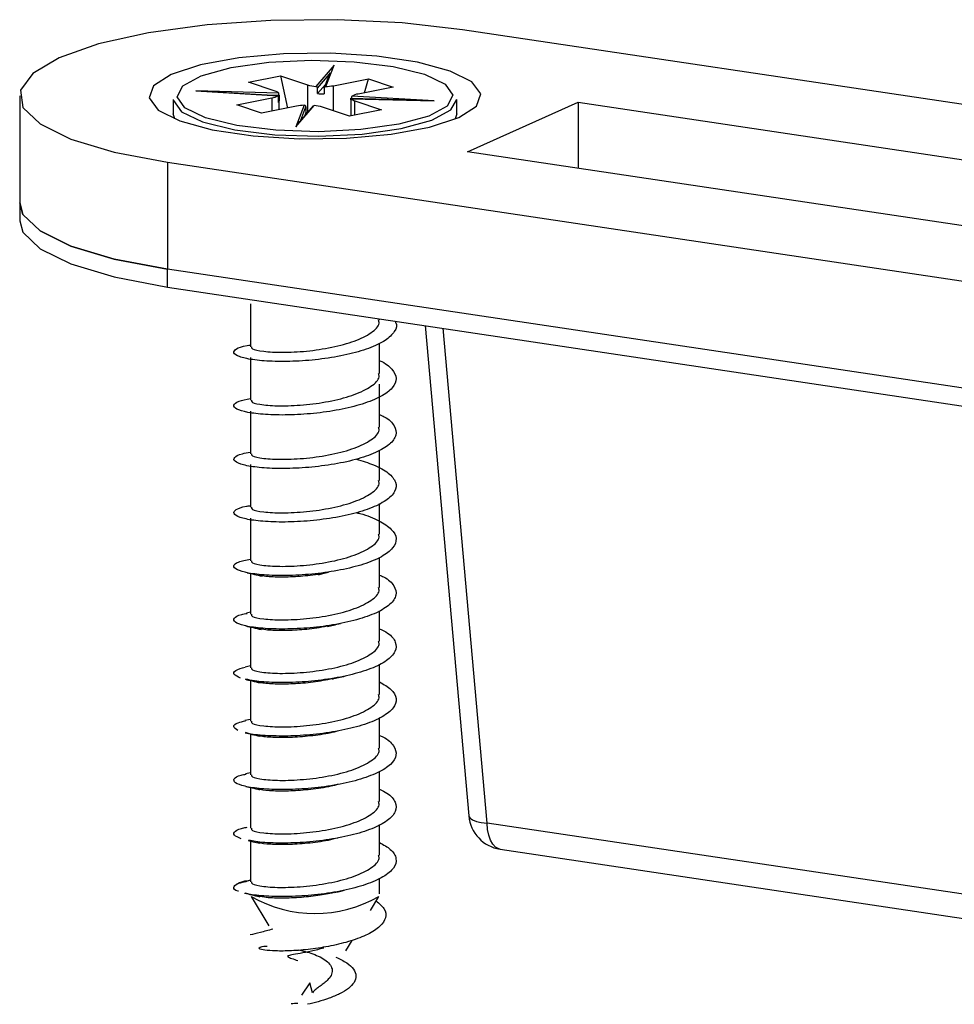
# Model space of a CAD drawing. Units: millimetres. Extents: x 16 to 195, y 5 to 292.
# Drawn here: x 162 to 170, y 110 to 119 of the extents above; entities that cross this region are included whole.
import ezdxf

# ---------------------------------------------------------------- set-up
doc = ezdxf.new("R2010")
doc.units = ezdxf.units.MM

msp = doc.modelspace()

# ---------------------------------------------------------------- linework, layer by layer
at = {"color": 7, "linetype": 'Continuous', "lineweight": 25}
for p, q in [((177.1341, 117.4679), (165.5871, 119.1934)), ((164.4263, 118.8739), (164.2622, 118.6821)), ((164.351, 118.6804), (164.4263, 118.8739)), ((163.652, 118.7208), (163.943, 118.7786)), ((163.943, 118.7786), (164.1863, 118.6964)), ((163.943, 118.7786), (164.0051, 118.4865)), ((164.2766, 118.6664), (164.3839, 118.7919)), ((164.3884, 118.8033), (164.336, 118.6689)), ((164.42, 118.6884), (164.7374, 118.7514)), ((164.7017, 118.6247), (164.7374, 118.7514)), ((164.7374, 118.7514), (164.9605, 118.6761)), ((163.8953, 118.6387), (163.652, 118.7208)), ((164.1863, 118.6964), (164.1863, 118.4488)), ((164.3483, 118.7003), (164.2766, 118.6165)), ((164.2766, 118.6165), (164.2766, 118.6664)), ((164.3357, 118.6653), (164.3357, 118.6154)), ((164.42, 118.4616), (164.42, 118.6884)), ((164.9605, 118.6761), (164.6431, 118.6131)), ((161.5871, 118.5957), (161.5871, 117.6297)), ((162.9743, 118.5635), (162.9743, 118.4347)), ((163.9266, 118.6208), (163.1785, 118.6403)), ((163.1785, 118.6403), (163.9199, 118.5978)), ((163.9263, 118.598), (163.2453, 118.637)), ((163.547, 118.5152), (163.8645, 118.5782)), ((163.785, 118.6061), (163.9289, 118.6024)), ((163.8645, 118.5782), (163.8645, 118.4586)), ((163.9244, 118.5372), (163.9244, 118.5871)), ((163.9289, 118.5524), (163.9244, 118.5526)), ((163.9289, 118.6024), (163.9289, 118.5524)), ((165.2634, 118.5532), (164.5728, 118.5712)), ((164.5787, 118.56), (164.5787, 118.5101)), ((164.581, 118.5705), (165.329, 118.551)), ((164.5832, 118.5753), (164.7208, 118.5674)), ((164.5832, 118.571), (164.5832, 118.5753)), ((165.329, 118.551), (164.5876, 118.5935)), ((164.6122, 118.5526), (164.8556, 118.4705)), ((164.6122, 118.4222), (164.6122, 118.5526)), ((165.5333, 118.4347), (165.5333, 118.5635)), ((163.7701, 118.4399), (163.547, 118.5152)), ((164.0876, 118.5029), (163.7701, 118.4399)), ((163.9297, 118.4716), (163.9297, 118.548)), ((164.1566, 118.511), (164.0813, 118.3174)), ((164.0813, 118.3174), (164.2453, 118.5093)), ((164.2361, 118.5071), (164.1128, 118.3628)), ((164.1254, 118.3776), (164.1719, 118.4971)), ((164.1719, 118.4971), (164.1719, 118.4472)), ((164.5647, 118.4127), (164.3213, 118.4949)), ((164.8556, 118.4705), (164.5647, 118.4127)), ((164.5778, 118.5145), (164.5778, 118.4154)), ((165.6302, 118.0911), (166.6302, 118.5394)), ((166.6302, 118.5394), (174.4244, 117.3747)), ((166.6302, 118.5394), (166.6302, 117.9417)), ((164.1719, 118.4472), (164.1611, 118.4193)), ((165.5333, 118.4347), (165.5203, 118.3876)), ((173.4244, 116.9264), (165.6302, 118.0911)), ((162.9205, 117.9979), (174.4675, 116.2725)), ((162.9205, 117.9979), (162.9205, 117.032)), ((161.5871, 117.6297), (161.5871, 117.4687)), ((174.4675, 115.3065), (162.9205, 117.032)), ((162.9205, 116.871), (162.9205, 117.032)), ((162.9205, 116.871), (174.4675, 115.1456)), ((163.6705, 116.7179), (163.6705, 116.3321)), ((164.8371, 116.5736), (164.8371, 116.5846)), ((165.249, 116.5231), (165.6426, 112.0974)), ((165.8083, 112.0322), (165.411, 116.4989)), ((164.8371, 116.0906), (164.8371, 116.365)), ((163.6705, 116.2349), (163.6705, 115.8491)), ((164.8371, 115.6076), (164.8371, 115.9934)), ((163.6705, 115.7519), (163.6705, 115.3662)), ((164.8371, 115.1247), (164.8371, 115.3989)), ((163.6705, 115.269), (163.6705, 114.8832)), ((164.8371, 114.6417), (164.8371, 114.9164)), ((163.6705, 114.786), (163.6705, 114.4002)), ((164.8371, 114.1588), (164.8371, 114.4303)), ((163.6705, 114.2856), (163.6705, 113.9173)), ((163.6705, 113.9349), (163.6368, 113.9272)), ((164.8371, 113.6758), (164.8371, 113.9494)), ((163.6705, 113.8025), (163.6705, 113.4343)), ((163.6705, 113.4518), (163.624, 113.4414)), ((164.8371, 113.1928), (164.8371, 113.4677)), ((163.6705, 113.3195), (163.6705, 112.9514)), ((163.6705, 112.9689), (163.6214, 112.9579)), ((164.8371, 112.7099), (164.8371, 112.9822)), ((163.6705, 112.8366), (163.6705, 112.4684)), ((163.6705, 112.486), (163.6271, 112.4762)), ((164.8371, 112.2269), (164.8371, 112.4997)), ((163.6705, 112.3536), (163.6705, 111.9854)), ((164.8371, 111.7439), (164.8371, 112.0189)), ((173.0601, 110.9486), (165.8083, 112.0322)), ((163.6705, 111.8709), (163.6705, 111.5025)), ((165.9253, 111.7972), (173.1772, 110.7136)), ((164.8371, 111.3934), (164.8371, 111.534)), ((163.6775, 111.3701), (163.8379, 111.1049)), ((164.7545, 111.2451), (164.8301, 111.3701)), ((164.5331, 110.8791), (164.5907, 110.9743)), ((164.2072, 110.5917), (164.1308, 110.4791)), ((164.2313, 110.5017), (164.2072, 110.5917))]:
    msp.add_line(p, q, dxfattribs=at)
at = {"color": 7, "linetype": 'Continuous', "lineweight": 25, "flags": 128}
for points in [[(165.5871, 119.1934), (165.0398, 119.2552), (164.4531, 119.2839), (163.8563, 119.2781), (163.2795, 119.2381), (162.7516, 119.1659), (162.299, 119.0651), (161.9444, 118.9407), (161.7056, 118.7991), (161.5946, 118.6472), (161.6169, 118.4928), (161.7715, 118.3435), (162.0505, 118.2069), (162.44, 118.0897), (162.9205, 117.9979)], [(162.9547, 118.7898), (162.7961, 118.6872), (162.7555, 118.5772), (162.8363, 118.4687), (163.0319, 118.3705), (163.3265, 118.2905), (163.6963, 118.2352), (164.1112, 118.2092), (164.5377, 118.2144), (164.9411, 118.2506), (165.2889, 118.3147), (165.5528, 118.4015), (165.7115, 118.5041), (165.7521, 118.6141), (165.6713, 118.7226), (165.4756, 118.8208), (165.181, 118.9008), (164.8113, 118.9561), (164.3964, 118.9821), (163.9699, 118.9769), (163.5664, 118.9407), (163.2187, 118.8766), (162.9547, 118.7898)], [(163.4956, 118.8516), (163.8383, 118.8997), (164.2217, 118.9181), (164.6082, 118.9049), (164.96, 118.8614), (165.2427, 118.7919), (165.4286, 118.7032), (165.4995, 118.604), (165.4485, 118.5039), (165.2805, 118.4129), (165.012, 118.3397), (164.6693, 118.2916), (164.2859, 118.2732), (163.8994, 118.2864), (163.5475, 118.3299), (163.2648, 118.3994), (163.0789, 118.4881), (163.008, 118.5873), (163.0591, 118.6874), (163.2271, 118.7784), (163.4956, 118.8516)], [(162.9743, 118.5635), (162.9747, 118.5549), (163.0475, 118.453), (163.2384, 118.362), (163.5287, 118.2906), (163.8899, 118.246), (164.2868, 118.2324), (164.6804, 118.2512), (165.0323, 118.3006), (165.308, 118.3758), (165.4804, 118.4693), (165.5333, 118.5635)], [(162.9873, 118.3876), (162.9747, 118.4261), (162.9743, 118.4347)], [(164.1719, 118.4472), (164.1793, 118.4473), (164.1863, 118.4474)], [(162.9205, 117.032), (162.44, 117.1238), (162.0505, 117.2409), (161.7715, 117.3776), (161.6169, 117.5269), (161.5871, 117.6297)], [(161.5871, 117.6297), (161.6169, 117.5269), (161.7715, 117.3776), (162.0505, 117.2409), (162.44, 117.1238), (162.9205, 117.032)], [(161.5871, 117.4687), (161.6169, 117.3659), (161.7715, 117.2166), (162.0505, 117.0799), (162.44, 116.9628), (162.9205, 116.871)], [(165.6426, 112.0974), (165.6432, 112.0935), (165.6539, 112.0763), (165.6768, 112.061), (165.7111, 112.0483), (165.7555, 112.0386), (165.8083, 112.0322)], [(165.9253, 111.7972), (165.9132, 111.8), (165.8853, 111.815), (165.8605, 111.8411), (165.8398, 111.8772), (165.8238, 111.9223), (165.8132, 111.9746), (165.8083, 112.0322)]]:
    msp.add_lwpolyline(points, dxfattribs=at)
at = {"color": 7, "linetype": 'Continuous', "lineweight": 25}
for centre, radius, start, end in [((164.2885, 119.0287), 0.3477, 252.91639, 265.67577), ((164.3287, 119.1691), 0.4893, 272.6044, 280.75027), ((163.8423, 118.7289), 0.1524, 278.38244, 300.63458), ((163.8787, 118.5733), 0.0675, 44.7478, 75.68014), ((163.9158, 118.548), 0.0138, 308.34197, 18.76653), ((164.3186, 119.2484), 0.6332, 266.19874, 271.5434), ((164.629, 118.6181), 0.0676, 224.79604, 255.66628), ((164.6653, 118.4625), 0.1522, 98.37513, 120.66092), ((164.1789, 118.0222), 0.4893, 92.60466, 100.7503), ((164.2191, 118.1626), 0.3476, 72.91622, 85.67498), ((164.5895, 118.5145), 0.0117, 157.7531, 202.2469), ((165.9746, 112.1269), 0.3333, 185.08214, 261.50122), ((164.2538, 112.3689), 1.1532, 240.01654, 299.98346)]:
    msp.add_arc(centre, radius, start, end, dxfattribs=at)
for centre, major_axis, ratio, start_param, end_param in [((163.1785, 118.6258), (0.2524, -0.0105), 0.057296, 1.305345, 1.573184), ((164.0813, 118.3029), (0.04, 0.0668), 0.096801, 0.518282, 1.410436)]:
    msp.add_ellipse(centre, major_axis=major_axis, ratio=ratio, start_param=start_param, end_param=end_param, dxfattribs=at)
for points, knots in [([(164.2622, 118.6821), (164.2641, 118.6817), (164.2678, 118.6809), (164.2724, 118.6774), (164.2751, 118.6734), (164.2764, 118.6697), (164.2765, 118.6676), (164.2766, 118.6664)], [0, 0, 0, 0, 0.249048, 0.499262, 0.718069, 0.851228, 1, 1, 1, 1]), ([(164.3357, 118.6653), (164.3357, 118.6662), (164.3358, 118.6682), (164.3371, 118.6719), (164.3399, 118.6759), (164.3449, 118.6794), (164.3489, 118.68), (164.351, 118.6804)], [0, 0, 0, 0, 0.125714, 0.251041, 0.499492, 0.735345, 1, 1, 1, 1]), ([(163.9199, 118.5978), (163.9206, 118.5981), (163.9218, 118.5986), (163.9232, 118.5966), (163.924, 118.5935), (163.9243, 118.5903), (163.9243, 118.5882), (163.9244, 118.5871)], [0, 0, 0, 0, 0.24909, 0.499266, 0.719052, 0.851966, 1, 1, 1, 1]), ([(163.9289, 118.6024), (163.9289, 118.6033), (163.9289, 118.6053), (163.9287, 118.6093), (163.9284, 118.6139), (163.9277, 118.6186), (163.927, 118.62), (163.9266, 118.6208)], [0, 0, 0, 0, 0.125725, 0.251058, 0.499504, 0.735357, 1, 1, 1, 1]), ([(164.5787, 118.56), (164.5787, 118.5609), (164.5787, 118.5628), (164.5789, 118.5662), (164.5792, 118.5694), (164.5799, 118.5714), (164.5806, 118.5708), (164.581, 118.5705)], [0, 0, 0, 0, 0.125702, 0.251022, 0.49948, 0.735333, 1, 1, 1, 1]), ([(164.5876, 118.5935), (164.587, 118.5928), (164.5857, 118.5914), (164.5843, 118.587), (164.5836, 118.5825), (164.5833, 118.5786), (164.5832, 118.5764), (164.5832, 118.5753)], [0, 0, 0, 0, 0.249014, 0.499258, 0.717252, 0.850615, 1, 1, 1, 1]), ([(164.1719, 118.4971), (164.1719, 118.498), (164.1717, 118.5), (164.1705, 118.5036), (164.1677, 118.5075), (164.1626, 118.5106), (164.1587, 118.5108), (164.1566, 118.511)], [0, 0, 0, 0, 0.125713, 0.251039, 0.499492, 0.735345, 1, 1, 1, 1]), ([(164.9745, 116.5641), (164.9772, 116.5607), (165.0016, 116.5298), (164.9781, 116.4682), (164.8982, 116.3869), (164.7459, 116.315), (164.546, 116.2577), (164.316, 116.2184), (164.0798, 116.1986), (163.8612, 116.1976), (163.6822, 116.2133), (163.5613, 116.2414), (163.5089, 116.2769), (163.5368, 116.3125), (163.5965, 116.3378), (163.6603, 116.3454), (163.6705, 116.3466)], [0, 0, 0, 0, 0.009984, 0.091203, 0.172441, 0.253659, 0.334879, 0.416116, 0.497334, 0.578555, 0.659792, 0.741009, 0.82223, 0.903468, 0.984684, 1, 1, 1, 1]), ([(163.6804, 116.3323), (163.6803, 116.3257), (163.6801, 116.3095), (163.781, 116.2882), (163.9537, 116.2785), (164.1757, 116.2892), (164.4081, 116.3233), (164.619, 116.3802), (164.7681, 116.4558), (164.8409, 116.5239), (164.8299, 116.5635), (164.8272, 116.5734)], [0, 0, 0, 0, 0.083326, 0.208326, 0.333326, 0.458326, 0.583326, 0.708326, 0.833326, 0.958326, 1, 1, 1, 1]), ([(164.8371, 116.2065), (164.8376, 116.2063), (164.8941, 116.1841), (164.9554, 116.1282), (165.0001, 116.0445), (164.9629, 115.959), (164.8561, 115.8799), (164.6876, 115.8122), (164.4756, 115.7604), (164.2412, 115.7271), (164.008, 115.7134), (163.7996, 115.718), (163.6371, 115.738), (163.5367, 115.7691), (163.5102, 115.8052), (163.5512, 115.8402), (163.6324, 115.8566), (163.6705, 115.8642)], [0, 0, 0, 0, 0.000611, 0.072606, 0.144611, 0.216598, 0.288594, 0.360599, 0.432585, 0.504582, 0.576586, 0.648572, 0.72057, 0.792574, 0.86456, 0.936558, 1, 1, 1, 1]), ([(163.6804, 115.8493), (163.6803, 115.8428), (163.6801, 115.8265), (163.781, 115.8052), (163.9537, 115.7955), (164.1757, 115.8062), (164.4081, 115.8403), (164.619, 115.8973), (164.7681, 115.9728), (164.8409, 116.0409), (164.8299, 116.0805), (164.8272, 116.0904)], [0, 0, 0, 0, 0.083326, 0.208326, 0.333326, 0.458326, 0.583326, 0.708326, 0.833326, 0.958326, 1, 1, 1, 1]), ([(164.8371, 115.7195), (164.8519, 115.7129), (164.9191, 115.6833), (164.9771, 115.6193), (164.9967, 115.5343), (164.9366, 115.4502), (164.8088, 115.3742), (164.6247, 115.311), (164.4031, 115.2649), (164.1665, 115.2377), (163.9386, 115.2299), (163.7426, 115.2399), (163.5984, 115.2639), (163.5195, 115.2974), (163.518, 115.3337), (163.5701, 115.3638), (163.6445, 115.3756), (163.6705, 115.3797)], [0, 0, 0, 0, 0.020516, 0.092867, 0.165233, 0.2376, 0.309951, 0.382317, 0.454684, 0.527035, 0.599402, 0.671768, 0.744118, 0.816486, 0.888852, 0.961202, 1, 1, 1, 1]), ([(163.6804, 115.3663), (163.6803, 115.3598), (163.6801, 115.3435), (163.781, 115.3222), (163.9537, 115.3125), (164.1757, 115.3233), (164.4081, 115.3574), (164.619, 115.4143), (164.7681, 115.4899), (164.8409, 115.558), (164.8299, 115.5976), (164.8272, 115.6075)], [0, 0, 0, 0, 0.083326, 0.208326, 0.333326, 0.458326, 0.583326, 0.708326, 0.833326, 0.958326, 1, 1, 1, 1]), ([(164.6274, 115.3169), (164.6818, 115.3008), (164.8014, 115.2653), (164.9257, 115.1932), (164.9932, 115.1102), (164.9852, 115.0243), (164.9036, 114.9422), (164.756, 114.8697), (164.5579, 114.8116), (164.3291, 114.7712), (164.0926, 114.7503), (163.8724, 114.7483), (163.6906, 114.7631), (163.5663, 114.7907), (163.5099, 114.826), (163.5333, 114.8617), (163.5923, 114.8877), (163.6579, 114.8958), (163.6705, 114.8974)], [0, 0, 0, 0, 0.055355, 0.12171, 0.18806, 0.254399, 0.320755, 0.387105, 0.453444, 0.5198, 0.586149, 0.652488, 0.718845, 0.785193, 0.851533, 0.91789, 0.984237, 1, 1, 1, 1]), ([(163.6804, 114.8834), (163.6803, 114.8769), (163.6801, 114.8606), (163.781, 114.8393), (163.9537, 114.8296), (164.1757, 114.8403), (164.4081, 114.8744), (164.619, 114.9313), (164.7681, 115.0069), (164.8409, 115.075), (164.8299, 115.1146), (164.8272, 115.1245)], [0, 0, 0, 0, 0.083326, 0.208326, 0.333326, 0.458326, 0.583326, 0.708326, 0.833326, 0.958326, 1, 1, 1, 1]), ([(164.6228, 114.8352), (164.6353, 114.8324), (164.7193, 114.8135), (164.8386, 114.7621), (164.9556, 114.6852), (164.9987, 114.6), (164.9671, 114.5148), (164.8636, 114.4351), (164.6983, 114.3667), (164.4881, 114.3139), (164.2543, 114.2795), (164.0204, 114.2647), (163.8101, 114.2684), (163.6446, 114.2877), (163.5404, 114.3183), (163.5096, 114.3543), (163.5484, 114.3902), (163.6306, 114.4076), (163.6708, 114.416)], [0, 0, 0, 0, 0.011557, 0.077663, 0.143764, 0.209882, 0.275987, 0.342088, 0.408206, 0.47431, 0.540412, 0.60653, 0.672634, 0.738736, 0.804854, 0.870957, 0.93706, 1, 1, 1, 1]), ([(163.6804, 114.4004), (163.6803, 114.3939), (163.6801, 114.3776), (163.781, 114.3563), (163.9537, 114.3466), (164.1757, 114.3573), (164.4081, 114.3915), (164.619, 114.4484), (164.7681, 114.5239), (164.8409, 114.5921), (164.8299, 114.6317), (164.8272, 114.6416)], [0, 0, 0, 0, 0.083326, 0.208326, 0.333326, 0.458326, 0.583326, 0.708326, 0.833326, 0.958326, 1, 1, 1, 1]), ([(163.641, 114.2923), (163.6622, 114.2875), (163.7046, 114.278), (163.7534, 114.2665), (163.7777, 114.2607)], [0, 0, 0, 0, 0.502915, 1, 1, 1, 1]), ([(164.2851, 114.2745), (164.2978, 114.2783), (164.3233, 114.2859), (164.3585, 114.2942), (164.3762, 114.2983)], [0, 0, 0, 0, 0.496195, 1, 1, 1, 1]), ([(164.8371, 114.2711), (164.8495, 114.2658), (164.915, 114.2375), (164.9738, 114.175), (164.9978, 114.0902), (164.9418, 114.0058), (164.8174, 113.9292), (164.636, 113.8652), (164.4159, 113.818), (164.1795, 113.7899), (163.9505, 113.781), (163.7522, 113.79), (163.6048, 113.8134), (163.5218, 113.8465), (163.5168, 113.8827), (163.5601, 113.9114), (163.6241, 113.9224), (163.6415, 113.9254)], [0, 0, 0, 0, 0.017186, 0.090669, 0.164156, 0.237658, 0.311141, 0.384629, 0.45813, 0.531613, 0.605102, 0.678603, 0.752085, 0.825574, 0.899075, 0.972557, 1, 1, 1, 1]), ([(164.3037, 114.28), (164.2422, 114.272), (164.1189, 114.2559), (163.9476, 114.251), (163.817, 114.2561), (163.7686, 114.2658), (163.7497, 114.2696)], [0, 0, 0, 0, 0.273511, 0.54856, 0.82361, 1, 1, 1, 1]), ([(163.6804, 113.9174), (163.6803, 113.9109), (163.6801, 113.8947), (163.781, 113.8733), (163.9537, 113.8636), (164.1757, 113.8744), (164.4081, 113.9085), (164.619, 113.9654), (164.7681, 114.041), (164.8409, 114.1091), (164.8299, 114.1487), (164.8272, 114.1586)], [0, 0, 0, 0, 0.083326, 0.208326, 0.333326, 0.458326, 0.583326, 0.708326, 0.833326, 0.958326, 1, 1, 1, 1]), ([(164.8371, 113.7866), (164.8629, 113.7738), (164.9372, 113.7371), (164.9894, 113.6656), (164.988, 113.5802), (164.9097, 113.4976), (164.7657, 113.4245), (164.5698, 113.3655), (164.3423, 113.3241), (164.105, 113.302), (163.8854, 113.2994), (163.7165, 113.3106), (163.653, 113.3259), (163.6283, 113.3319)], [0, 0, 0, 0, 0.052254, 0.150599, 0.248919, 0.347254, 0.445598, 0.543917, 0.642253, 0.740597, 0.838915, 0.937253, 1, 1, 1, 1]), ([(163.629, 113.8119), (163.6504, 113.8071), (163.693, 113.7975), (163.7429, 113.7856), (163.7676, 113.7797)], [0, 0, 0, 0, 0.503565, 1, 1, 1, 1]), ([(164.3877, 113.8137), (164.3561, 113.8072), (164.2666, 113.7886), (164.1107, 113.7736), (163.9439, 113.7678), (163.8109, 113.7737), (163.76, 113.784), (163.7378, 113.7885)], [0, 0, 0, 0, 0.125948, 0.356892, 0.588581, 0.821013, 1, 1, 1, 1]), ([(164.3665, 113.8062), (164.3839, 113.8106), (164.4188, 113.8194), (164.4625, 113.8292), (164.4846, 113.8341)], [0, 0, 0, 0, 0.496133, 1, 1, 1, 1]), ([(163.6804, 113.4345), (163.6803, 113.428), (163.6801, 113.4117), (163.781, 113.3904), (163.9537, 113.3807), (164.1757, 113.3914), (164.4081, 113.4255), (164.619, 113.4824), (164.7681, 113.558), (164.8409, 113.6261), (164.8299, 113.6657), (164.8272, 113.6756)], [0, 0, 0, 0, 0.083326, 0.208326, 0.333326, 0.458326, 0.583326, 0.708326, 0.833326, 0.958326, 1, 1, 1, 1]), ([(163.5826, 113.3414), (163.5583, 113.3524), (163.5095, 113.3744), (163.5248, 113.4117), (163.5917, 113.4315), (163.6246, 113.4412)], [0, 0, 0, 0, 0.336439, 0.672946, 1, 1, 1, 1]), ([(163.6226, 113.3304), (163.6436, 113.3257), (163.6853, 113.3164), (163.7355, 113.3043), (163.7604, 113.2984)], [0, 0, 0, 0, 0.5045193, 1, 1, 1, 1]), ([(164.4368, 113.3392), (164.3781, 113.3277), (164.2595, 113.3044), (164.0746, 113.2881), (163.9097, 113.2854), (163.7883, 113.2932), (163.7475, 113.3035), (163.732, 113.3075)], [0, 0, 0, 0, 0.212956, 0.430798, 0.64864, 0.866482, 1, 1, 1, 1]), ([(164.4116, 113.3329), (164.4294, 113.3373), (164.4653, 113.346), (164.5082, 113.3557), (164.5298, 113.3605)], [0, 0, 0, 0, 0.497333, 1, 1, 1, 1]), ([(164.8371, 113.3066), (164.8749, 113.2847), (164.9559, 113.2377), (164.9975, 113.1558), (164.9711, 113.0706), (164.8709, 112.9904), (164.7088, 112.9212), (164.5004, 112.8674), (164.2676, 112.8321), (164.0321, 112.816), (163.8236, 112.8193), (163.6823, 112.8322), (163.6385, 112.8456), (163.6276, 112.8489)], [0, 0, 0, 0, 0.085794, 0.183805, 0.281814, 0.379802, 0.477814, 0.575822, 0.67381, 0.771823, 0.86983, 0.967819, 1, 1, 1, 1]), ([(163.6804, 112.9515), (163.6803, 112.945), (163.6801, 112.9287), (163.781, 112.9074), (163.9537, 112.8977), (164.1757, 112.9085), (164.4081, 112.9426), (164.619, 112.9995), (164.7681, 113.075), (164.8409, 113.1432), (164.8299, 113.1828), (164.8272, 113.1927)], [0, 0, 0, 0, 0.083326, 0.208326, 0.333326, 0.458326, 0.583326, 0.708326, 0.833326, 0.958326, 1, 1, 1, 1]), ([(163.5564, 112.8685), (163.5399, 112.88), (163.5069, 112.9031), (163.538, 112.9358), (163.6025, 112.9506), (163.6272, 112.9563)], [0, 0, 0, 0, 0.3813855, 0.762703, 1, 1, 1, 1]), ([(164.8371, 112.8229), (164.8471, 112.8187), (164.9108, 112.7917), (164.9703, 112.7307), (164.9987, 112.6461), (164.9468, 112.5614), (164.8259, 112.4843), (164.6472, 112.4195), (164.4287, 112.3712), (164.1926, 112.342), (163.9626, 112.3321), (163.7619, 112.3402), (163.6114, 112.3629), (163.5244, 112.3956), (163.5153, 112.4318), (163.5549, 112.4606), (163.6166, 112.4717), (163.6329, 112.4747)], [0, 0, 0, 0, 0.013654, 0.087492, 0.16132, 0.235167, 0.309004, 0.382832, 0.456679, 0.530515, 0.604344, 0.678192, 0.752027, 0.825856, 0.899704, 0.973538, 1, 1, 1, 1]), ([(163.6224, 112.8475), (163.6423, 112.843), (163.6816, 112.8343), (163.7314, 112.8224), (163.756, 112.8165)], [0, 0, 0, 0, 0.505902, 1, 1, 1, 1]), ([(164.4562, 112.8623), (164.4434, 112.8587), (164.3754, 112.8397), (164.2324, 112.8195), (164.0487, 112.8034), (163.8867, 112.8033), (163.7741, 112.812), (163.7398, 112.8221), (163.7283, 112.8255)], [0, 0, 0, 0, 0.048986, 0.26049, 0.471783, 0.682867, 0.893741, 1, 1, 1, 1]), ([(163.6804, 112.4686), (163.6803, 112.462), (163.6801, 112.4458), (163.781, 112.4245), (163.9537, 112.4148), (164.1757, 112.4255), (164.4081, 112.4596), (164.619, 112.5165), (164.7681, 112.5921), (164.8409, 112.6602), (164.8299, 112.6998), (164.8272, 112.7097)], [0, 0, 0, 0, 0.083326, 0.208326, 0.333326, 0.458326, 0.583326, 0.708326, 0.833326, 0.958326, 1, 1, 1, 1]), ([(163.6299, 112.3628), (163.6476, 112.3588), (163.6824, 112.3511), (163.7306, 112.3396), (163.7542, 112.334)], [0, 0, 0, 0, 0.507929, 1, 1, 1, 1]), ([(164.8371, 112.3377), (164.8606, 112.3263), (164.9335, 112.2912), (164.9874, 112.2214), (164.9902, 112.136), (164.9158, 112.0531), (164.7752, 111.9793), (164.5816, 111.9194), (164.3553, 111.877), (164.1177, 111.8537), (163.8974, 111.8503), (163.7349, 111.8597), (163.6751, 111.8731), (163.6559, 111.8774)], [0, 0, 0, 0, 0.047879, 0.14838, 0.248858, 0.349335, 0.449836, 0.550314, 0.650792, 0.751293, 0.85177, 0.952249, 1, 1, 1, 1]), ([(164.4628, 112.3814), (164.4414, 112.3757), (164.3645, 112.3549), (164.2135, 112.3342), (164.0319, 112.3199), (163.8741, 112.3209), (163.7676, 112.33), (163.7369, 112.3397), (163.7277, 112.3426)], [0, 0, 0, 0, 0.080135, 0.28781, 0.495486, 0.703162, 0.910837, 1, 1, 1, 1]), ([(163.6804, 111.9856), (163.6803, 111.9791), (163.6801, 111.9628), (163.781, 111.9415), (163.9537, 111.9318), (164.1757, 111.9425), (164.4081, 111.9766), (164.619, 112.0336), (164.7681, 112.1091), (164.8409, 112.1772), (164.8299, 112.2168), (164.8272, 112.2267)], [0, 0, 0, 0, 0.083326, 0.208326, 0.333326, 0.458326, 0.583326, 0.708326, 0.833326, 0.958326, 1, 1, 1, 1]), ([(163.5879, 111.8908), (163.5617, 111.9018), (163.5093, 111.9238), (163.5289, 111.9601), (163.5769, 111.9857), (163.6346, 111.9939), (163.6419, 111.9949)], [0, 0, 0, 0, 0.31791, 0.635833, 0.953821, 1, 1, 1, 1]), ([(164.4595, 111.8978), (164.4306, 111.8904), (164.3446, 111.8684), (164.1844, 111.848), (164.0024, 111.836), (163.8501, 111.8395), (163.7563, 111.8485), (163.7339, 111.8567), (163.7307, 111.8579)], [0, 0, 0, 0, 0.108146, 0.322795, 0.537088, 0.751025, 0.964606, 1, 1, 1, 1]), ([(164.8371, 111.8568), (164.8729, 111.8366), (164.9528, 111.7915), (164.9966, 111.7116), (164.9746, 111.6263), (164.8781, 111.5457), (164.7192, 111.4758), (164.5128, 111.421), (164.2807, 111.3847), (164.0448, 111.3675), (163.8339, 111.3697), (163.6867, 111.3827), (163.6387, 111.3969), (163.6247, 111.401)], [0, 0, 0, 0, 0.079279, 0.177075, 0.274886, 0.372672, 0.470468, 0.56828, 0.666065, 0.763862, 0.861673, 0.959458, 1, 1, 1, 1]), ([(163.6516, 111.8754), (163.6648, 111.8722), (163.6906, 111.8661), (163.7347, 111.8556), (163.7563, 111.8505)], [0, 0, 0, 0, 0.511141, 1, 1, 1, 1]), ([(163.6804, 111.5026), (163.6803, 111.4961), (163.6801, 111.4798), (163.781, 111.4585), (163.9537, 111.4488), (164.1757, 111.4596), (164.4081, 111.4937), (164.619, 111.5506), (164.7681, 111.6262), (164.8409, 111.6943), (164.8299, 111.7339), (164.8272, 111.7438)], [0, 0, 0, 0, 0.083326, 0.208326, 0.333326, 0.458326, 0.583326, 0.708326, 0.833326, 0.958326, 1, 1, 1, 1]), ([(163.5643, 111.4168), (163.563, 111.4171), (163.5249, 111.427), (163.5125, 111.4535), (163.5453, 111.4872), (163.6075, 111.5106), (163.665, 111.5171), (163.6705, 111.5177)], [0, 0, 0, 0, 0.011093, 0.33496, 0.658741, 0.967421, 1, 1, 1, 1]), ([(163.6705, 111.5148), (163.6517, 111.5099), (163.6095, 111.4987), (163.5681, 111.4882), (163.5451, 111.4823)], [0, 0, 0, 0, 0.4429741, 1, 1, 1, 1]), ([(163.6188, 111.3994), (163.6391, 111.3949), (163.6794, 111.386), (163.7297, 111.3739), (163.7545, 111.368)], [0, 0, 0, 0, 0.505643, 1, 1, 1, 1]), ([(164.4421, 111.4085), (164.3952, 111.3989), (164.2936, 111.3781), (164.1227, 111.3594), (163.9458, 111.3526), (163.7971, 111.3593), (163.7489, 111.3722), (163.7287, 111.3776)], [0, 0, 0, 0, 0.168099, 0.363382, 0.582317, 0.824837, 1, 1, 1, 1]), ([(164.4319, 111.4058), (164.4461, 111.4092), (164.4743, 111.4161), (164.5058, 111.4233), (164.5216, 111.4269)], [0, 0, 0, 0, 0.499511, 1, 1, 1, 1]), ([(164.8059, 111.3301), (164.8332, 111.3072), (164.8909, 111.2589), (164.8998, 111.1789), (164.8484, 111.099), (164.7375, 111.0269), (164.5827, 110.9669), (164.4014, 110.9217), (164.2136, 110.8923), (164.0388, 110.8781), (163.8943, 110.8769), (163.7938, 110.8851), (163.7439, 110.8989), (163.753, 110.9124), (163.7832, 110.9216), (163.8195, 110.9224), (163.822, 110.9225)], [0, 0, 0, 0, 0.077569, 0.16396, 0.24854, 0.331308, 0.412267, 0.491418, 0.568761, 0.6443, 0.718034, 0.789965, 0.860094, 0.928423, 0.994953, 1, 1, 1, 1]), ([(163.8745, 111.0755), (163.8338, 111.0646), (163.7411, 111.0397), (163.6946, 111.0291), (163.6684, 111.0232)], [0, 0, 0, 0, 0.438237, 1, 1, 1, 1]), ([(164.3331, 110.9047), (164.2956, 110.8947), (164.2192, 110.8743), (164.1163, 110.8552), (164.041, 110.8424), (164.0031, 110.8338), (164.0043, 110.8248), (164.0375, 110.8129), (164.0799, 110.7986), (164.1, 110.7917)], [0, 0, 0, 0, 0.156698, 0.31897, 0.47273, 0.618008, 0.754842, 0.883283, 1, 1, 1, 1]), ([(164.101, 110.8893), (164.1223, 110.8845), (164.1649, 110.875), (164.2347, 110.8532), (164.301, 110.8251), (164.3576, 110.7904), (164.3972, 110.7499), (164.4136, 110.7049), (164.4031, 110.6576), (164.3699, 110.6156), (164.3287, 110.5811), (164.2899, 110.5532), (164.2526, 110.5272), (164.2384, 110.5102), (164.2313, 110.5017)], [0, 0, 0, 0, 0.094736, 0.189437, 0.283958, 0.378244, 0.4723, 0.56614, 0.659679, 0.752837, 0.814943, 0.876839, 0.938516, 1, 1, 1, 1]), ([(164.4429, 110.8226), (164.4776, 110.806), (164.5459, 110.7734), (164.6077, 110.7151), (164.6307, 110.6549), (164.6133, 110.5955), (164.5608, 110.5402), (164.481, 110.4915), (164.3846, 110.4511), (164.282, 110.4191), (164.2185, 110.4042), (164.1874, 110.3969)], [0, 0, 0, 0, 0.127245, 0.250432, 0.36957, 0.48467, 0.595741, 0.702796, 0.805848, 0.90491, 1, 1, 1, 1]), ([(164.0995, 110.4057), (164.0931, 110.4052), (164.0831, 110.4045), (164.063, 110.4031), (164.0495, 110.4024), (164.0395, 110.4019)], [0, 0, 0, 0, 0.312163, 0.487876, 1, 1, 1, 1])]:
    msp.add_open_spline(points, degree=3, knots=knots, dxfattribs=at)

doc.saveas('drawing.dxf')
